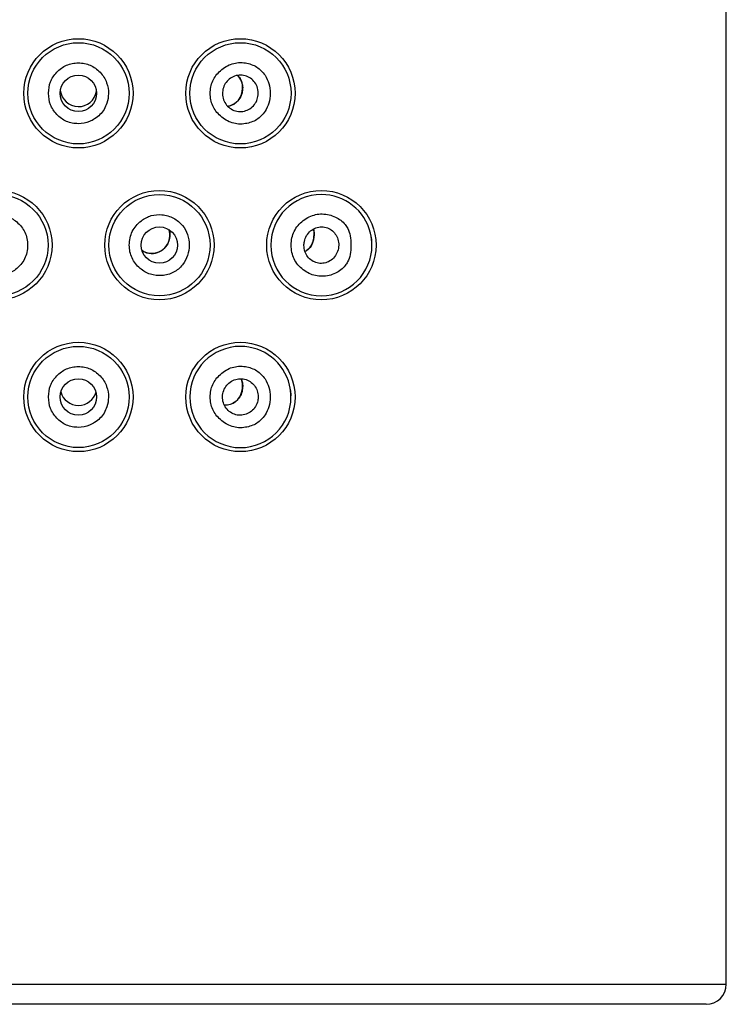
# Model space of a CAD drawing. Units: millimetres. Extents: x 7 to 203, y 4 to 291.
# Drawn here: x 176 to 179, y 211 to 215 of the extents above; entities that cross this region are included whole.
import ezdxf

# ---------------------------------------------------------------- set-up
doc = ezdxf.new("R2010")
doc.units = ezdxf.units.MM
doc.layers.add('Default', color=7, linetype='Continuous')

# ---------------------------------------------------------------- blocks, each defined once
blk = doc.blocks.new('SE19')
at = {"layer": 'Default', "color": 7, "linetype": 'Continuous'}
blk.add_arc((177.004, 213.9813), 0.0749, 343.1194, 23.6437, dxfattribs=at)
blk = doc.blocks.new('SE23')
at = {"layer": 'Default', "color": 7, "linetype": 'Continuous'}
blk.add_arc((176.7032, 214.6039), 0.0763, 269.5346, 16.9064, dxfattribs=at)
blk = doc.blocks.new('SE25')
at = {"layer": 'Default', "color": 7, "linetype": 'Continuous'}
blk.add_arc((177.3069, 214.5864), 0.0575, 299.4889, 308.9215, dxfattribs=at)
blk = doc.blocks.new('SE28')
at = {"layer": 'Default', "color": 7, "linetype": 'Continuous'}
blk.add_arc((177.0061, 215.211), 0.0725, 357.5523, 42.9277, dxfattribs=at)
blk = doc.blocks.new('SE48')
at = {"layer": 'Default', "color": 7, "linetype": 'Continuous'}
for start, end in [(90, 0), (13.7764, 90), (0, 13.7764)]:
    blk.add_arc((177.4029, 214.5621), 0.2083, start, end, dxfattribs=at)
blk = doc.blocks.new('SE49')
at = {"layer": 'Default', "color": 7, "linetype": 'Continuous'}
for start, end in [(90, 0), (13.679, 90), (0, 13.679)]:
    blk.add_arc((177.0696, 213.9371), 0.2083, start, end, dxfattribs=at)
blk = doc.blocks.new('SE53')
at = {"layer": 'Default', "color": 7, "linetype": 'Continuous'}
blk.add_arc((177.0062, 213.9743), 0.0707, 268.528, 347.9777, dxfattribs=at)
blk = doc.blocks.new('SE54')
at = {"layer": 'Default', "color": 7, "linetype": 'Continuous'}
blk.add_arc((176.7042, 214.5985), 0.0706, 237.2033, 268.739, dxfattribs=at)
blk = doc.blocks.new('SE56')
at = {"layer": 'Default', "color": 7, "linetype": 'Continuous'}
blk.add_arc((177.0062, 215.2052), 0.072, 279.0613, 2.1778, dxfattribs=at)
blk = doc.blocks.new('SE60')
at = {"layer": 'Default', "color": 7, "linetype": 'Continuous'}
blk.add_ellipse((177.3929, 214.4746), major_axis=(0.0498, -0.0668), ratio=0.365676, start_param=2.985106, end_param=3.140766, dxfattribs=at)
blk = doc.blocks.new('SE63')
at = {"layer": 'Default', "color": 7, "linetype": 'Continuous'}
for points, knots in [([(176.7762, 214.6267), (176.7775, 214.6226), (176.7784, 214.6184), (176.7789, 214.6142), (176.78, 214.6062), (176.7797, 214.5981), (176.7783, 214.5903), (176.7769, 214.5823), (176.7742, 214.5746), (176.7704, 214.5675), (176.7665, 214.5601), (176.7613, 214.5534), (176.7552, 214.5476), (176.7487, 214.5415), (176.7411, 214.5365), (176.7333, 214.5333), (176.7273, 214.5309), (176.7211, 214.5295), (176.7138, 214.5281)], [0.715118, 0.715118, 0.715118, 0.715118, 0.7419388, 0.7419388, 0.7419388, 0.7922944, 0.7922944, 0.7922944, 0.84396, 0.84396, 0.84396, 0.8986552, 0.8986552, 0.8986552, 0.9560101, 0.9560101, 0.9560101, 1, 1, 1, 1]), ([(176.7138, 214.5281), (176.705, 214.5278), (176.6975, 214.5277), (176.6898, 214.5292), (176.6821, 214.5308), (176.6743, 214.534), (176.6672, 214.5383), (176.6667, 214.5386), (176.6662, 214.5389), (176.6656, 214.5393)], [0, 0, 0, 0, 0.0515525, 0.0515525, 0.0515525, 0.1031509, 0.1031509, 0.1031509, 0.1070859, 0.1070859, 0.1070859, 0.1070859])]:
    blk.add_open_spline(points, degree=3, knots=knots, dxfattribs=at)
blk = doc.blocks.new('SE78')
at = {"layer": 'Default', "color": 7, "linetype": 'Continuous'}
blk.add_open_spline([(177.3701, 214.6273), (177.3704, 214.6259), (177.3706, 214.6245), (177.3708, 214.6231), (177.3713, 214.619), (177.3717, 214.6147), (177.3717, 214.6103), (177.3718, 214.6061), (177.3716, 214.6018), (177.3711, 214.5977), (177.3707, 214.5935), (177.37, 214.5894), (177.3692, 214.5856), (177.3683, 214.5814), (177.3671, 214.5775), (177.3658, 214.5738), (177.3643, 214.5696), (177.3626, 214.5658), (177.3607, 214.5622), (177.3585, 214.5583), (177.3561, 214.5548), (177.3536, 214.5515), (177.3508, 214.5478), (177.3477, 214.5444), (177.3437, 214.5418), (177.3435, 214.5417), (177.3433, 214.5416), (177.3431, 214.5415)], degree=3, knots=[0.3812485, 0.3812485, 0.3812485, 0.3812485, 0.4062746, 0.4062746, 0.4062746, 0.4771466, 0.4771466, 0.4771466, 0.5463845, 0.5463845, 0.5463845, 0.6172702, 0.6172702, 0.6172702, 0.6955374, 0.6955374, 0.6955374, 0.7855437, 0.7855437, 0.7855437, 0.8854076, 0.8854076, 0.8854076, 0.9952461, 0.9952461, 0.9952461, 1, 1, 1, 1], dxfattribs=at)
blk = doc.blocks.new('SE84')
at = {"layer": 'Default', "color": 7, "linetype": 'Continuous'}
for points, knots in [([(177.0727, 214.0117), (177.075, 214.0063), (177.0767, 214.0007), (177.0777, 213.9951), (177.0784, 213.9913), (177.0788, 213.9875), (177.0791, 213.9831)], [0.93929828, 0.93929828, 0.93929828, 0.93929828, 0.9751872, 0.9751872, 0.9751872, 1, 1, 1, 1]), ([(177.0791, 213.9831), (177.0787, 213.9742), (177.0782, 213.9665), (177.0763, 213.9589), (177.0744, 213.9514), (177.0711, 213.9441), (177.067, 213.9375), (177.0626, 213.9304), (177.0572, 213.9243), (177.0511, 213.9192), (177.0443, 213.9136), (177.0366, 213.9092), (177.0282, 213.9065), (177.0207, 213.904), (177.0126, 213.9027), (177.0045, 213.903)], [0, 0, 0, 0, 0.0505939, 0.0505939, 0.0505939, 0.1010189, 0.1010189, 0.1010189, 0.1558605, 0.1558605, 0.1558605, 0.2164143, 0.2164143, 0.2164143, 0.2715895, 0.2715895, 0.2715895, 0.2715895])]:
    blk.add_open_spline(points, degree=3, knots=knots, dxfattribs=at)
blk = doc.blocks.new('SE85')
at = {"layer": 'Default', "color": 7, "linetype": 'Continuous'}
blk.add_arc((176.4029, 213.978), 0.0753, 195.6434, 344.6615, dxfattribs=at)
blk = doc.blocks.new('SE92')
at = {"layer": 'Default', "color": 7, "linetype": 'Continuous'}
blk.add_arc((176.4029, 215.2075), 0.0751, 187.0734, 350.9941, dxfattribs=at)
blk = doc.blocks.new('SE97')
at = {"layer": 'Default', "color": 7, "linetype": 'Continuous'}
for points, knots in [([(177.0589, 215.261), (177.0624, 215.2573), (177.0656, 215.2531), (177.0683, 215.2485), (177.0726, 215.2413), (177.0758, 215.233), (177.0774, 215.2249), (177.0783, 215.2206), (177.0787, 215.2163), (177.0791, 215.2113)], [0.884717, 0.884717, 0.884717, 0.884717, 0.918627, 0.918627, 0.918627, 0.9717047, 0.9717047, 0.9717047, 1, 1, 1, 1]), ([(177.0791, 215.2113), (177.0787, 215.2026), (177.0782, 215.1952), (177.0764, 215.1879), (177.0745, 215.1806), (177.0713, 215.1734), (177.0674, 215.167), (177.0631, 215.1601), (177.058, 215.1542), (177.0522, 215.1493), (177.0457, 215.1438), (177.0384, 215.1396), (177.0305, 215.1367), (177.0262, 215.1352), (177.0217, 215.134), (177.0171, 215.1334)], [0, 0, 0, 0, 0.0490038, 0.0490038, 0.0490038, 0.0978797, 0.0978797, 0.0978797, 0.1500733, 0.1500733, 0.1500733, 0.2078584, 0.2078584, 0.2078584, 0.2398242, 0.2398242, 0.2398242, 0.2398242])]:
    blk.add_open_spline(points, degree=3, knots=knots, dxfattribs=at)
blk = doc.blocks.new('SE115')
at = {"layer": 'Default', "color": 7, "linetype": 'Continuous'}
blk.add_open_spline([(177.3709, 214.6278), (177.3714, 214.6253), (177.3718, 214.6227), (177.3721, 214.6199), (177.3725, 214.6159), (177.3728, 214.6116), (177.3728, 214.6074), (177.3728, 214.6038), (177.3726, 214.6002), (177.3723, 214.5968), (177.3717, 214.5907), (177.3707, 214.5852), (177.3694, 214.5801), (177.3667, 214.5694), (177.3626, 214.5601), (177.3563, 214.5524), (177.3538, 214.5494), (177.3509, 214.5466), (177.3476, 214.5434)], degree=3, knots=[0.3613544, 0.3613544, 0.3613544, 0.3613544, 0.410785, 0.410785, 0.410785, 0.4838419, 0.4838419, 0.4838419, 0.5478922, 0.5478922, 0.5478922, 0.6641187, 0.6641187, 0.6641187, 0.9048541, 0.9048541, 0.9048541, 1, 1, 1, 1], dxfattribs=at)
blk = doc.blocks.new('SE116')
at = {"layer": 'Default', "color": 7, "linetype": 'Continuous'}
blk.add_open_spline([(177.3476, 214.5434), (177.3434, 214.5406), (177.3394, 214.5381), (177.3355, 214.536)], degree=3, dxfattribs=at)

msp = doc.modelspace()

# ---------------------------------------------------------------- linework, layer by layer
at = {"layer": 'Default', "color": 7, "linetype": 'Continuous'}
for p, q in [((179.06961, 211.52046), (179.06961, 223.85379)), ((173.73627, 211.52046), (179.06961, 211.52046)), ((178.98627, 211.43713), (173.81961, 211.43713))]:
    msp.add_line(p, q, dxfattribs=at)
for centre, radius in [((176.40294, 215.18713), 0.22499), ((176.40294, 215.18713), 0.20833), ((177.0696, 215.18713), 0.22499), ((177.06961, 215.18713), 0.20833), ((176.40294, 215.18714), 0.07502), ((176.0696, 214.56213), 0.22499), ((176.73627, 214.56213), 0.22499), ((177.40294, 214.56213), 0.22499), ((176.06961, 214.56213), 0.20833), ((176.73627, 214.56213), 0.20833), ((176.73623, 214.56227), 0.07493), ((176.40294, 213.93713), 0.22499), ((176.40294, 213.93713), 0.20833), ((177.0696, 213.93713), 0.22499), ((176.40294, 213.93715), 0.0751)]:
    msp.add_circle(centre, radius, dxfattribs=at)
for centre, radius, start, end in [((177.46943, 214.56798), 0.14192, 356.75056, 17.87618), ((177.13737, 213.94307), 0.14066, 356.67368, 17.85847), ((178.98627, 211.52046), 0.08333, 270, 0)]:
    msp.add_arc(centre, radius, start, end, dxfattribs=at)
for points, knots in [([(176.27936, 215.18713), (176.28082, 215.16972), (176.28246, 215.15471), (176.28797, 215.14027), (176.29346, 215.1259), (176.30278, 215.11211), (176.31374, 215.1005), (176.31965, 215.09424), (176.32603, 215.08862), (176.33297, 215.0837), (176.3396, 215.07899), (176.34675, 215.07493), (176.35424, 215.0717), (176.36173, 215.06848), (176.36958, 215.0661), (176.37757, 215.06451), (176.38591, 215.06286), (176.39441, 215.06207), (176.40294, 215.06213), (176.41855, 215.06222), (176.43427, 215.06512), (176.44871, 215.07094), (176.45608, 215.07391), (176.46311, 215.07763), (176.46979, 215.08194), (176.47767, 215.08702), (176.48506, 215.09291), (176.49163, 215.09961), (176.49803, 215.10611), (176.50367, 215.11338), (176.5084, 215.12118), (176.51325, 215.12919), (176.51716, 215.13777), (176.52008, 215.14667), (176.52422, 215.15925), (176.52642, 215.17249), (176.52657, 215.18578), (176.52675, 215.20108), (176.52423, 215.21646), (176.519, 215.23081), (176.51613, 215.23869), (176.51244, 215.24627), (176.508, 215.25336), (176.50344, 215.26067), (176.49809, 215.26747), (176.49217, 215.27373), (176.48631, 215.27993), (176.47989, 215.2856), (176.47295, 215.29053), (176.4663, 215.29525), (176.45917, 215.29931), (176.45168, 215.30253), (176.44419, 215.30576), (176.43635, 215.30815), (176.42836, 215.30973), (176.42001, 215.31138), (176.4115, 215.31213), (176.40299, 215.31213), (176.39447, 215.31213), (176.38595, 215.31137), (176.37759, 215.30972), (176.36959, 215.30814), (176.36174, 215.30575), (176.35424, 215.30252), (176.34674, 215.29928), (176.33958, 215.29522), (176.33294, 215.29051), (176.32599, 215.28558), (176.31959, 215.27996), (176.31368, 215.27369), (176.30272, 215.26209), (176.2934, 215.24831), (176.28792, 215.23395), (176.28242, 215.21953), (176.28079, 215.20452), (176.27936, 215.18713)], [0, 0, 0, 0, 0.0611027, 0.0611027, 0.0611027, 0.1218854, 0.1218854, 0.1218854, 0.1546351, 0.1546351, 0.1546351, 0.185962, 0.185962, 0.185962, 0.217265, 0.217265, 0.217265, 0.2499459, 0.2499459, 0.2499459, 0.3097238, 0.3097238, 0.3097238, 0.340212, 0.340212, 0.340212, 0.3762578, 0.3762578, 0.3762578, 0.4113081, 0.4113081, 0.4113081, 0.4472654, 0.4472654, 0.4472654, 0.4981041, 0.4981041, 0.4981041, 0.5566687, 0.5566687, 0.5566687, 0.5888522, 0.5888522, 0.5888522, 0.6219452, 0.6219452, 0.6219452, 0.6546888, 0.6546888, 0.6546888, 0.6860117, 0.6860117, 0.6860117, 0.7173119, 0.7173119, 0.7173119, 0.7499907, 0.7499907, 0.7499907, 0.7827067, 0.7827067, 0.7827067, 0.81405, 0.81405, 0.81405, 0.8454199, 0.8454199, 0.8454199, 0.8782124, 0.8782124, 0.8782124, 0.9389529, 0.9389529, 0.9389529, 1, 1, 1, 1]), ([(177.19224, 215.18713), (177.19144, 215.20188), (177.19046, 215.21446), (177.18696, 215.22704), (177.18366, 215.2389), (177.17811, 215.25074), (177.17113, 215.26126), (177.1665, 215.26824), (177.16123, 215.27463), (177.15536, 215.28041), (177.14967, 215.286), (177.14342, 215.29101), (177.1367, 215.29525), (177.12279, 215.304), (177.10687, 215.30942), (177.09067, 215.312), (177.08128, 215.31349), (177.07179, 215.31403), (177.06233, 215.31344), (177.05331, 215.31288), (177.04431, 215.31129), (177.03562, 215.30862), (177.02689, 215.30595), (177.01848, 215.30219), (177.01056, 215.29756), (177.0022, 215.29266), (176.99438, 215.28679), (176.98716, 215.28023), (176.9805, 215.27417), (176.97434, 215.26753), (176.96895, 215.26027), (176.96385, 215.25339), (176.95944, 215.24595), (176.95592, 215.23809), (176.95243, 215.23029), (176.94982, 215.22208), (176.9481, 215.21369), (176.94631, 215.20495), (176.94548, 215.19602), (176.94548, 215.18708), (176.94548, 215.17816), (176.9463, 215.16925), (176.94809, 215.16052), (176.94981, 215.15214), (176.95242, 215.14394), (176.95592, 215.13615), (176.95944, 215.12829), (176.96386, 215.12085), (176.96897, 215.11397), (176.97437, 215.10669), (176.98055, 215.10004), (176.98723, 215.09397), (176.99444, 215.08741), (177.00225, 215.08155), (177.01061, 215.07665), (177.01853, 215.07202), (177.02694, 215.06827), (177.03566, 215.0656), (177.04435, 215.06294), (177.05335, 215.06136), (177.06237, 215.06081), (177.07183, 215.06022), (177.08132, 215.06077), (177.09071, 215.06227), (177.10691, 215.06485), (177.12281, 215.07028), (177.1367, 215.07903), (177.14342, 215.08327), (177.14967, 215.08828), (177.15536, 215.09387), (177.16123, 215.09965), (177.1665, 215.10603), (177.17114, 215.11301), (177.17813, 215.12352), (177.18368, 215.13537), (177.18698, 215.14722), (177.19048, 215.1598), (177.19145, 215.17238), (177.19224, 215.18713)], [0, 0, 0, 0, 0.0505771, 0.0505771, 0.0505771, 0.098237, 0.098237, 0.098237, 0.1298624, 0.1298624, 0.1298624, 0.1604565, 0.1604565, 0.1604565, 0.2237397, 0.2237397, 0.2237397, 0.2604084, 0.2604084, 0.2604084, 0.2953647, 0.2953647, 0.2953647, 0.3304678, 0.3304678, 0.3304678, 0.3675552, 0.3675552, 0.3675552, 0.4018024, 0.4018024, 0.4018024, 0.4342571, 0.4342571, 0.4342571, 0.466477, 0.466477, 0.466477, 0.5000527, 0.5000527, 0.5000527, 0.5335516, 0.5335516, 0.5335516, 0.5657426, 0.5657426, 0.5657426, 0.5982223, 0.5982223, 0.5982223, 0.6325471, 0.6325471, 0.6325471, 0.6696081, 0.6696081, 0.6696081, 0.7046934, 0.7046934, 0.7046934, 0.7396445, 0.7396445, 0.7396445, 0.7763232, 0.7763232, 0.7763232, 0.839564, 0.839564, 0.839564, 0.8701527, 0.8701527, 0.8701527, 0.9017765, 0.9017765, 0.9017765, 0.949439, 0.949439, 0.949439, 1, 1, 1, 1]), ([(177.14304, 215.18751), (177.14229, 215.17835), (177.14145, 215.17051), (177.13896, 215.16279), (177.13647, 215.15508), (177.13233, 215.14748), (177.12722, 215.14086), (177.12206, 215.13418), (177.11591, 215.12849), (177.109, 215.12397), (177.102, 215.1194), (177.09422, 215.11603), (177.08612, 215.11408), (177.07797, 215.11212), (177.0695, 215.11159), (177.06118, 215.11254), (177.05288, 215.11347), (177.04473, 215.11587), (177.0372, 215.1196), (177.02974, 215.1233), (177.02288, 215.12831), (177.01704, 215.13435), (177.01125, 215.14034), (177.00646, 215.14735), (177.00294, 215.15497), (176.99944, 215.16255), (176.9972, 215.17074), (176.99635, 215.17908), (176.9955, 215.18742), (176.99604, 215.1959), (176.99793, 215.20405), (176.99982, 215.21223), (177.00308, 215.22007), (177.00749, 215.22715), (177.01193, 215.23427), (177.01755, 215.24062), (177.02402, 215.24584), (177.03053, 215.2511), (177.03791, 215.25523), (177.04573, 215.258), (177.0536, 215.26079), (177.06193, 215.2622), (177.07024, 215.26217), (177.07857, 215.26214), (177.0869, 215.26065), (177.09474, 215.25777), (177.10258, 215.2549), (177.10993, 215.25063), (177.11637, 215.24525), (177.12275, 215.23991), (177.12822, 215.23348), (177.13255, 215.22614), (177.13683, 215.21888), (177.13998, 215.21074), (177.14151, 215.20278), (177.14244, 215.19793), (177.14276, 215.19314), (177.14304, 215.18751)], [0, 0, 0, 0, 0.0532153, 0.0532153, 0.0532153, 0.1064124, 0.1064124, 0.1064124, 0.1600826, 0.1600826, 0.1600826, 0.2143843, 0.2143843, 0.2143843, 0.2689483, 0.2689483, 0.2689483, 0.3233053, 0.3233053, 0.3233053, 0.377177, 0.377177, 0.377177, 0.4305764, 0.4305764, 0.4305764, 0.4837028, 0.4837028, 0.4837028, 0.5367906, 0.5367906, 0.5367906, 0.5900257, 0.5900257, 0.5900257, 0.6435305, 0.6435305, 0.6435305, 0.6973696, 0.6973696, 0.6973696, 0.7515345, 0.7515345, 0.7515345, 0.8059008, 0.8059008, 0.8059008, 0.8602042, 0.8602042, 0.8602042, 0.9141131, 0.9141131, 0.9141131, 0.9674265, 0.9674265, 0.9674265, 1, 1, 1, 1]), ([(175.94643, 214.56213), (175.94761, 214.54609), (175.94897, 214.53233), (175.95351, 214.51885), (175.95799, 214.50557), (175.96555, 214.49255), (175.97472, 214.48133), (175.97984, 214.47508), (175.98545, 214.46939), (175.99162, 214.46433), (175.9977, 214.45935), (176.00432, 214.45498), (176.0113, 214.4513), (176.02603, 214.44354), (176.04236, 214.43883), (176.05904, 214.43716), (176.07384, 214.43569), (176.08891, 214.4366), (176.10312, 214.44065), (176.11783, 214.44484), (176.13161, 214.45239), (176.14387, 214.46172), (176.15181, 214.46777), (176.15912, 214.47457), (176.16553, 214.48218), (176.17158, 214.48937), (176.17684, 214.49728), (176.18102, 214.50573), (176.1852, 214.51418), (176.1883, 214.52316), (176.19034, 214.53236), (176.19251, 214.54211), (176.19349, 214.5521), (176.19349, 214.56209), (176.19349, 214.57139), (176.19264, 214.5807), (176.19073, 214.58979), (176.18891, 214.59846), (176.18612, 214.60694), (176.18237, 214.61497), (176.17861, 214.62304), (176.17388, 214.63064), (176.16841, 214.63764), (176.16264, 214.64503), (176.15606, 214.65173), (176.14885, 214.65778), (176.13639, 214.66825), (176.12209, 214.67676), (176.10671, 214.68178), (176.09151, 214.68673), (176.07525, 214.68828), (176.05919, 214.6871), (176.04238, 214.68587), (176.02578, 214.68166), (176.01096, 214.67391), (176.00396, 214.67024), (175.99735, 214.66579), (175.99136, 214.66065), (175.98524, 214.6554), (175.97977, 214.64943), (175.97476, 214.64297), (175.96562, 214.63118), (175.95799, 214.61774), (175.9535, 214.60406), (175.9492, 214.59098), (175.94777, 214.57767), (175.94643, 214.56213)], [0, 0, 0, 0, 0.0559935, 0.0559935, 0.0559935, 0.1111703, 0.1111703, 0.1111703, 0.1419343, 0.1419343, 0.1419343, 0.1722737, 0.1722737, 0.1722737, 0.2363256, 0.2363256, 0.2363256, 0.2931326, 0.2931326, 0.2931326, 0.3519052, 0.3519052, 0.3519052, 0.3900129, 0.3900129, 0.3900129, 0.4260291, 0.4260291, 0.4260291, 0.4620614, 0.4620614, 0.4620614, 0.5002152, 0.5002152, 0.5002152, 0.5357505, 0.5357505, 0.5357505, 0.5696299, 0.5696299, 0.5696299, 0.6036385, 0.6036385, 0.6036385, 0.6395421, 0.6395421, 0.6395421, 0.7016577, 0.7016577, 0.7016577, 0.7630813, 0.7630813, 0.7630813, 0.8274133, 0.8274133, 0.8274133, 0.857824, 0.857824, 0.857824, 0.8889476, 0.8889476, 0.8889476, 0.945698, 0.945698, 0.945698, 1, 1, 1, 1]), ([(176.85945, 214.56213), (176.85826, 214.57817), (176.85691, 214.59192), (176.85237, 214.60541), (176.84789, 214.61869), (176.84033, 214.63171), (176.83115, 214.64292), (176.82604, 214.64918), (176.82042, 214.65487), (176.81426, 214.65992), (176.80817, 214.66491), (176.80155, 214.66927), (176.79458, 214.67295), (176.77984, 214.68072), (176.76352, 214.68542), (176.74684, 214.68709), (176.73204, 214.68857), (176.71697, 214.68766), (176.70275, 214.68361), (176.68805, 214.67942), (176.67427, 214.67187), (176.66201, 214.66254), (176.65407, 214.65649), (176.64676, 214.64968), (176.64035, 214.64208), (176.63429, 214.63489), (176.62904, 214.62697), (176.62486, 214.61853), (176.62068, 214.61008), (176.61758, 214.6011), (176.61554, 214.59189), (176.61337, 214.58215), (176.61239, 214.57216), (176.61239, 214.56217), (176.61239, 214.55286), (176.61323, 214.54356), (176.61514, 214.53447), (176.61697, 214.52579), (176.61975, 214.51731), (176.6235, 214.50928), (176.62727, 214.50122), (176.632, 214.49361), (176.63747, 214.48662), (176.64324, 214.47923), (176.64982, 214.47252), (176.65702, 214.46647), (176.66948, 214.456), (176.68379, 214.4475), (176.69916, 214.44248), (176.71437, 214.43752), (176.73063, 214.43598), (176.74669, 214.43715), (176.7635, 214.43838), (176.78009, 214.4426), (176.79492, 214.45035), (176.80192, 214.45401), (176.80853, 214.45847), (176.81452, 214.4636), (176.82064, 214.46886), (176.82611, 214.47482), (176.83112, 214.48129), (176.84026, 214.49307), (176.84788, 214.50651), (176.85238, 214.52019), (176.85668, 214.53328), (176.85811, 214.54659), (176.85945, 214.56213)], [0, 0, 0, 0, 0.0559935, 0.0559935, 0.0559935, 0.1111703, 0.1111703, 0.1111703, 0.1419343, 0.1419343, 0.1419343, 0.1722737, 0.1722737, 0.1722737, 0.2363256, 0.2363256, 0.2363256, 0.2931326, 0.2931326, 0.2931326, 0.3519052, 0.3519052, 0.3519052, 0.3900129, 0.3900129, 0.3900129, 0.4260291, 0.4260291, 0.4260291, 0.4620614, 0.4620614, 0.4620614, 0.5002152, 0.5002152, 0.5002152, 0.5357505, 0.5357505, 0.5357505, 0.5696299, 0.5696299, 0.5696299, 0.6036385, 0.6036385, 0.6036385, 0.6395421, 0.6395421, 0.6395421, 0.7016577, 0.7016577, 0.7016577, 0.7630813, 0.7630813, 0.7630813, 0.8274133, 0.8274133, 0.8274133, 0.857824, 0.857824, 0.857824, 0.8889476, 0.8889476, 0.8889476, 0.945698, 0.945698, 0.945698, 1, 1, 1, 1]), ([(177.5248, 214.56213), (177.52449, 214.57635), (177.52387, 214.58835), (177.52144, 214.60076), (177.51945, 214.61099), (177.51622, 214.6215), (177.51133, 214.6308), (177.50831, 214.63655), (177.50465, 214.64185), (177.50061, 214.6468), (177.49522, 214.65341), (177.48915, 214.65942), (177.48252, 214.66458), (177.47572, 214.66989), (177.46831, 214.67432), (177.46058, 214.67791), (177.45229, 214.68178), (177.44361, 214.68468), (177.43475, 214.68679), (177.42547, 214.689), (177.41598, 214.69033), (177.40644, 214.69051), (177.39736, 214.69069), (177.38823, 214.68982), (177.37929, 214.68785), (177.37037, 214.68589), (177.36164, 214.68282), (177.35331, 214.67882), (177.34458, 214.67462), (177.3363, 214.66939), (177.32851, 214.6634), (177.32063, 214.65733), (177.31325, 214.65048), (177.30676, 214.64276), (177.3007, 214.63555), (177.2954, 214.62759), (177.29117, 214.61903), (177.28699, 214.61055), (177.28385, 214.60149), (177.28179, 214.59218), (177.27961, 214.58238), (177.27863, 214.57231), (177.27862, 214.56224), (177.2786, 214.55219), (177.27955, 214.54213), (177.28169, 214.53235), (177.28373, 214.52305), (177.28685, 214.51399), (177.29102, 214.50551), (177.29524, 214.49694), (177.30053, 214.48896), (177.30658, 214.48172), (177.31307, 214.47398), (177.32044, 214.46709), (177.32834, 214.46099), (177.33602, 214.45506), (177.3442, 214.44989), (177.35283, 214.44574), (177.36113, 214.44174), (177.36985, 214.4387), (177.37875, 214.43674), (177.38775, 214.43475), (177.39694, 214.43387), (177.40609, 214.43398), (177.41576, 214.4341), (177.42539, 214.43533), (177.43482, 214.43748), (177.44367, 214.4395), (177.45234, 214.44233), (177.46061, 214.44619), (177.46846, 214.44986), (177.47594, 214.45446), (177.48282, 214.45992), (177.48969, 214.46537), (177.49596, 214.47168), (177.50149, 214.47866), (177.505, 214.48308), (177.5082, 214.48777), (177.51091, 214.49283), (177.51594, 214.50222), (177.51926, 214.51289), (177.52131, 214.52327), (177.52379, 214.53575), (177.52445, 214.54782), (177.5248, 214.56213)], [0, 0, 0, 0, 0.047192, 0.047192, 0.047192, 0.0861024, 0.0861024, 0.0861024, 0.1101556, 0.1101556, 0.1101556, 0.1423385, 0.1423385, 0.1423385, 0.1754008, 0.1754008, 0.1754008, 0.2108819, 0.2108819, 0.2108819, 0.2480467, 0.2480467, 0.2480467, 0.2834394, 0.2834394, 0.2834394, 0.3187924, 0.3187924, 0.3187924, 0.3558442, 0.3558442, 0.3558442, 0.3934084, 0.3934084, 0.3934084, 0.4285211, 0.4285211, 0.4285211, 0.4633083, 0.4633083, 0.4633083, 0.4999523, 0.4999523, 0.4999523, 0.5365182, 0.5365182, 0.5365182, 0.5712746, 0.5712746, 0.5712746, 0.6064138, 0.6064138, 0.6064138, 0.6440611, 0.6440611, 0.6440611, 0.6806725, 0.6806725, 0.6806725, 0.7159382, 0.7159382, 0.7159382, 0.751578, 0.751578, 0.751578, 0.7892607, 0.7892607, 0.7892607, 0.8246245, 0.8246245, 0.8246245, 0.8582331, 0.8582331, 0.8582331, 0.8917671, 0.8917671, 0.8917671, 0.9130176, 0.9130176, 0.9130176, 0.9525133, 0.9525133, 0.9525133, 1, 1, 1, 1]), ([(177.33113, 214.56111), (177.33185, 214.55206), (177.33265, 214.54432), (177.33504, 214.5367), (177.33744, 214.52907), (177.34143, 214.52157), (177.34637, 214.51504), (177.3513, 214.50852), (177.35717, 214.50298), (177.36374, 214.49858), (177.37037, 214.49415), (177.37772, 214.49089), (177.38535, 214.48898), (177.39312, 214.48703), (177.40117, 214.48647), (177.40908, 214.48731), (177.41718, 214.48817), (177.42512, 214.49048), (177.43249, 214.49411), (177.43998, 214.4978), (177.44688, 214.50285), (177.45279, 214.50899), (177.4587, 214.51514), (177.46363, 214.52237), (177.46726, 214.53031), (177.47082, 214.53808), (177.47313, 214.54653), (177.47401, 214.55515), (177.47488, 214.56352), (177.4744, 214.57206), (177.47259, 214.58025), (177.47082, 214.58826), (177.46777, 214.59595), (177.46364, 214.60287), (177.45951, 214.60977), (177.4543, 214.61592), (177.4483, 214.62099), (177.44221, 214.62615), (177.43531, 214.6302), (177.42797, 214.63296), (177.42046, 214.63578), (177.4125, 214.63725), (177.40451, 214.63732), (177.39635, 214.63738), (177.38818, 214.63598), (177.38042, 214.63317), (177.37259, 214.63034), (177.3652, 214.62608), (177.35869, 214.62066), (177.3522, 214.61527), (177.3466, 214.60872), (177.34214, 214.60122), (177.33773, 214.59383), (177.33444, 214.5855), (177.33282, 214.57734), (177.33179, 214.57218), (177.33144, 214.56709), (177.33113, 214.56111)], [0, 0, 0, 0, 0.0521687, 0.0521687, 0.0521687, 0.1043448, 0.1043448, 0.1043448, 0.1564197, 0.1564197, 0.1564197, 0.2089391, 0.2089391, 0.2089391, 0.2624586, 0.2624586, 0.2624586, 0.3172124, 0.3172124, 0.3172124, 0.3728668, 0.3728668, 0.3728668, 0.4285037, 0.4285037, 0.4285037, 0.4830578, 0.4830578, 0.4830578, 0.5360343, 0.5360343, 0.5360343, 0.5878561, 0.5878561, 0.5878561, 0.6395208, 0.6395208, 0.6395208, 0.6919819, 0.6919819, 0.6919819, 0.7457117, 0.7457117, 0.7457117, 0.8005695, 0.8005695, 0.8005695, 0.8559568, 0.8559568, 0.8559568, 0.911149, 0.911149, 0.911149, 0.9656016, 0.9656016, 0.9656016, 1, 1, 1, 1]), ([(176.27936, 213.93713), (176.28082, 213.91972), (176.28246, 213.90471), (176.28797, 213.89027), (176.29346, 213.8759), (176.30278, 213.86211), (176.31374, 213.8505), (176.31965, 213.84424), (176.32603, 213.83862), (176.33297, 213.8337), (176.3396, 213.82899), (176.34675, 213.82493), (176.35424, 213.8217), (176.36173, 213.81848), (176.36958, 213.8161), (176.37757, 213.81451), (176.38591, 213.81286), (176.39441, 213.81207), (176.40294, 213.81213), (176.41855, 213.81222), (176.43427, 213.81512), (176.44871, 213.82094), (176.45608, 213.82391), (176.46311, 213.82763), (176.46979, 213.83194), (176.47767, 213.83702), (176.48506, 213.84291), (176.49163, 213.84961), (176.49803, 213.85611), (176.50367, 213.86338), (176.5084, 213.87118), (176.51325, 213.87919), (176.51716, 213.88777), (176.52008, 213.89667), (176.52422, 213.90925), (176.52642, 213.92249), (176.52657, 213.93578), (176.52675, 213.95108), (176.52423, 213.96646), (176.519, 213.98081), (176.51613, 213.98869), (176.51244, 213.99627), (176.508, 214.00336), (176.50344, 214.01067), (176.49809, 214.01747), (176.49217, 214.02373), (176.48631, 214.02993), (176.47989, 214.0356), (176.47295, 214.04053), (176.4663, 214.04525), (176.45917, 214.04931), (176.45168, 214.05253), (176.44419, 214.05576), (176.43635, 214.05815), (176.42836, 214.05973), (176.42001, 214.06138), (176.4115, 214.06213), (176.40299, 214.06213), (176.39447, 214.06213), (176.38595, 214.06137), (176.37759, 214.05972), (176.36959, 214.05814), (176.36174, 214.05575), (176.35424, 214.05252), (176.34674, 214.04928), (176.33958, 214.04522), (176.33294, 214.04051), (176.32599, 214.03558), (176.31959, 214.02996), (176.31368, 214.02369), (176.30272, 214.01209), (176.2934, 213.99831), (176.28792, 213.98395), (176.28242, 213.96953), (176.28079, 213.95452), (176.27936, 213.93713)], [0, 0, 0, 0, 0.0611027, 0.0611027, 0.0611027, 0.1218854, 0.1218854, 0.1218854, 0.1546351, 0.1546351, 0.1546351, 0.185962, 0.185962, 0.185962, 0.217265, 0.217265, 0.217265, 0.2499459, 0.2499459, 0.2499459, 0.3097238, 0.3097238, 0.3097238, 0.340212, 0.340212, 0.340212, 0.3762578, 0.3762578, 0.3762578, 0.4113081, 0.4113081, 0.4113081, 0.4472654, 0.4472654, 0.4472654, 0.4981041, 0.4981041, 0.4981041, 0.5566687, 0.5566687, 0.5566687, 0.5888522, 0.5888522, 0.5888522, 0.6219452, 0.6219452, 0.6219452, 0.6546888, 0.6546888, 0.6546888, 0.6860117, 0.6860117, 0.6860117, 0.7173119, 0.7173119, 0.7173119, 0.7499907, 0.7499907, 0.7499907, 0.7827067, 0.7827067, 0.7827067, 0.81405, 0.81405, 0.81405, 0.8454199, 0.8454199, 0.8454199, 0.8782124, 0.8782124, 0.8782124, 0.9389529, 0.9389529, 0.9389529, 1, 1, 1, 1]), ([(177.19224, 213.93713), (177.19144, 213.95188), (177.19046, 213.96446), (177.18696, 213.97704), (177.18366, 213.98889), (177.17812, 214.00073), (177.17114, 214.01125), (177.16651, 214.01821), (177.16125, 214.0246), (177.15539, 214.03037), (177.14971, 214.03595), (177.14346, 214.04096), (177.13674, 214.0452), (177.12284, 214.05396), (177.10692, 214.05939), (177.09071, 214.06199), (177.08133, 214.06349), (177.07186, 214.06404), (177.06241, 214.06346), (177.05339, 214.06291), (177.0444, 214.06133), (177.03572, 214.05867), (177.02699, 214.056), (177.01857, 214.05224), (177.01065, 214.04761), (177.00228, 214.04272), (176.99446, 214.03685), (176.98723, 214.03029), (176.98056, 214.02424), (176.9744, 214.0176), (176.96901, 214.01034), (176.9639, 214.00347), (176.95949, 213.99603), (176.95597, 213.98818), (176.95247, 213.98038), (176.94985, 213.97217), (176.94812, 213.96379), (176.94632, 213.95505), (176.94549, 213.94611), (176.94548, 213.93718), (176.94547, 213.92826), (176.94628, 213.91934), (176.94806, 213.91062), (176.94978, 213.90224), (176.95239, 213.89403), (176.95588, 213.88624), (176.9594, 213.87838), (176.96381, 213.87093), (176.96892, 213.86404), (176.97431, 213.85676), (176.98048, 213.8501), (176.98716, 213.84403), (176.99437, 213.83747), (177.00217, 213.8316), (177.01052, 213.82671), (177.01843, 213.82208), (177.02684, 213.81832), (177.03557, 213.81565), (177.04426, 213.81298), (177.05326, 213.81139), (177.06229, 213.81083), (177.07176, 213.81024), (177.08126, 213.81077), (177.09067, 213.81226), (177.10686, 213.81483), (177.12276, 213.82023), (177.13666, 213.82898), (177.14338, 213.83322), (177.14964, 213.83824), (177.15533, 213.84383), (177.16121, 213.84961), (177.16649, 213.85601), (177.17113, 213.863), (177.17812, 213.87351), (177.18367, 213.88536), (177.18697, 213.89722), (177.19048, 213.90979), (177.19144, 213.92238), (177.19224, 213.93713)], [0, 0, 0, 0, 0.0505693, 0.0505693, 0.0505693, 0.0982169, 0.0982169, 0.0982169, 0.1297958, 0.1297958, 0.1297958, 0.1603689, 0.1603689, 0.1603689, 0.2236699, 0.2236699, 0.2236699, 0.2602961, 0.2602961, 0.2602961, 0.2952289, 0.2952289, 0.2952289, 0.3303324, 0.3303324, 0.3303324, 0.3674451, 0.3674451, 0.3674451, 0.4016879, 0.4016879, 0.4016879, 0.4341398, 0.4341398, 0.4341398, 0.4663577, 0.4663577, 0.4663577, 0.4999309, 0.4999309, 0.4999309, 0.5334323, 0.5334323, 0.5334323, 0.5656253, 0.5656253, 0.5656253, 0.5981078, 0.5981078, 0.5981078, 0.6324371, 0.6324371, 0.6324371, 0.6694733, 0.6694733, 0.6694733, 0.7045585, 0.7045585, 0.7045585, 0.7395328, 0.7395328, 0.7395328, 0.7762536, 0.7762536, 0.7762536, 0.8394774, 0.8394774, 0.8394774, 0.8700868, 0.8700868, 0.8700868, 0.9017565, 0.9017565, 0.9017565, 0.9494311, 0.9494311, 0.9494311, 1, 1, 1, 1]), ([(177.14304, 213.9379), (177.14231, 213.94699), (177.14148, 213.95476), (177.13902, 213.96242), (177.13656, 213.97007), (177.13246, 213.97761), (177.12737, 213.98417), (177.1223, 213.99072), (177.11624, 213.9963), (177.10943, 214.00072), (177.10257, 214.00517), (177.09495, 214.00844), (177.08702, 214.01034), (177.079, 214.01227), (177.07066, 214.01278), (177.06246, 214.01189), (177.05418, 214.01098), (177.04604, 214.00863), (177.03849, 214.00497), (177.03092, 214.0013), (177.02394, 213.9963), (177.01797, 213.99026), (177.01201, 213.98422), (177.00705, 213.97714), (177.00338, 213.96941), (176.99973, 213.96172), (176.99736, 213.9534), (176.99642, 213.9449), (176.99549, 213.93647), (176.99597, 213.92788), (176.99785, 213.91961), (176.99971, 213.91141), (177.00294, 213.90353), (177.00736, 213.89643), (177.01175, 213.88937), (177.01732, 213.88308), (177.02374, 213.87791), (177.03015, 213.87275), (177.03741, 213.86871), (177.04511, 213.86601), (177.05284, 213.86329), (177.06101, 213.86191), (177.06917, 213.86194), (177.07742, 213.86197), (177.08564, 213.86342), (177.09341, 213.86623), (177.10128, 213.86907), (177.10868, 213.87329), (177.11518, 213.87861), (177.12173, 213.88398), (177.12736, 213.89045), (177.13185, 213.89786), (177.13633, 213.90524), (177.13967, 213.91353), (177.14132, 213.92167), (177.14236, 213.92683), (177.14272, 213.93192), (177.14304, 213.9379)], [0, 0, 0, 0, 0.0527115, 0.0527115, 0.0527115, 0.1054274, 0.1054274, 0.1054274, 0.158109, 0.158109, 0.158109, 0.2111959, 0.2111959, 0.2111959, 0.264889, 0.264889, 0.264889, 0.3190859, 0.3190859, 0.3190859, 0.3735121, 0.3735121, 0.3735121, 0.4278791, 0.4278791, 0.4278791, 0.4819742, 0.4819742, 0.4819742, 0.5356787, 0.5356787, 0.5356787, 0.5889689, 0.5889689, 0.5889689, 0.6419366, 0.6419366, 0.6419366, 0.6948146, 0.6948146, 0.6948146, 0.7479462, 0.7479462, 0.7479462, 0.8016535, 0.8016535, 0.8016535, 0.8560313, 0.8560313, 0.8560313, 0.9107996, 0.9107996, 0.9107996, 0.9653836, 0.9653836, 0.9653836, 1, 1, 1, 1])]:
    msp.add_open_spline(points, degree=3, knots=knots, dxfattribs=at)

# ---------------------------------------------------------------- block references
for name in ['SE97', 'SE28', 'SE92', 'SE56', 'SE48', 'SE63', 'SE23', 'SE78', 'SE115', 'SE54', 'SE25', 'SE116', 'SE60', 'SE49', 'SE84', 'SE19', 'SE85', 'SE53']:
    msp.add_blockref(name, (0, 0))

doc.saveas('drawing.dxf')
